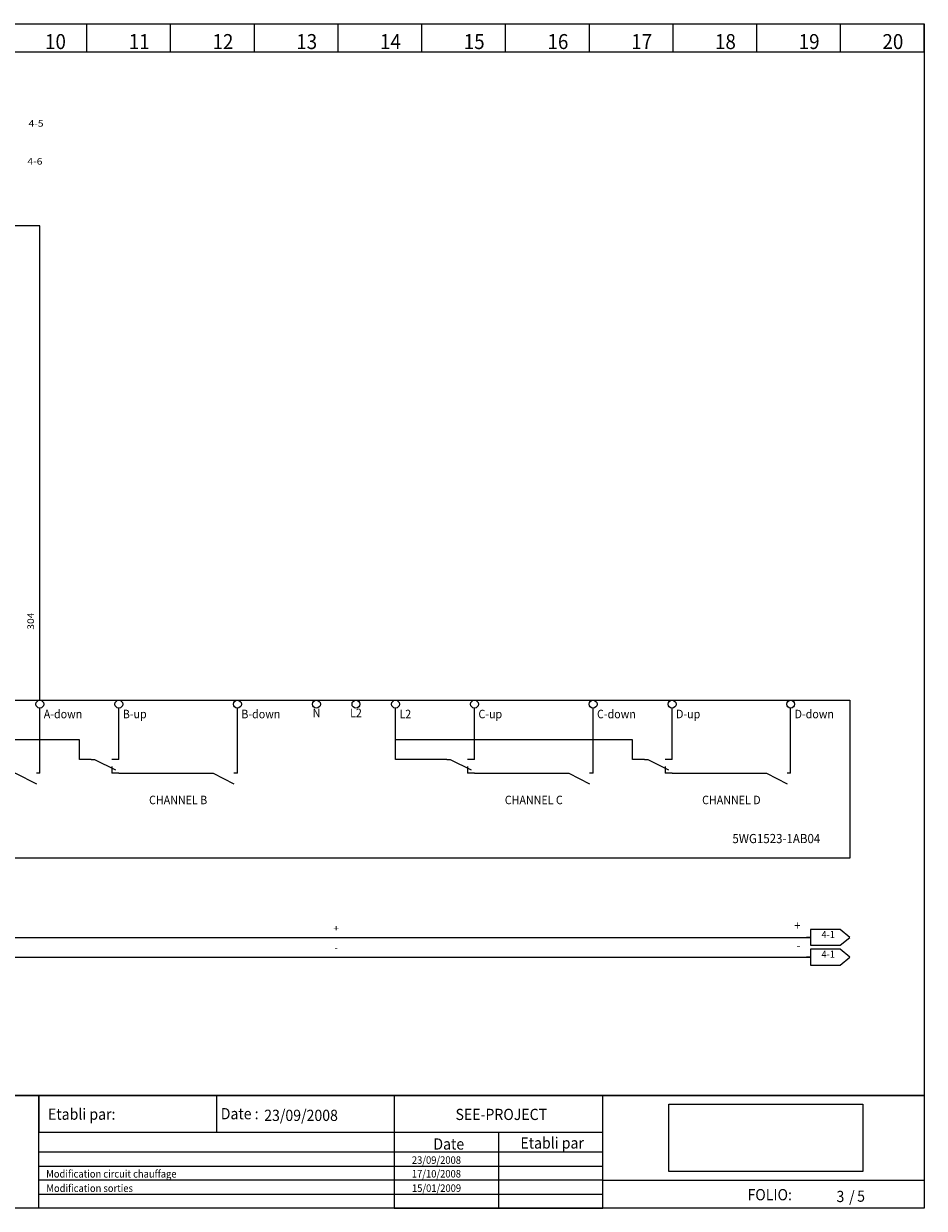
# Model space of a CAD drawing. Extents: x 0 to 297, y 0 to 210.
# Drawn here: x 137 to 297, y 0 to 210 of the extents above; entities that cross this region are included whole.
import ezdxf
from ezdxf.enums import TextEntityAlignment as Align

# ---------------------------------------------------------------- set-up
doc = ezdxf.new("R2010")
doc.units = 0
doc.header["$LTSCALE"] = 15
doc.header["$MEASUREMENT"] = 0
doc.header["$XCLIPFRAME"] = 2
for name, pattern in [('BLEU', [0]), ('EPAIS', [0]), ('FIN', [0]), ('JAUNE', [0]), ('MOYEN', [0]), ('SYMBOL_C', [0])]:
    doc.linetypes.add(name, pattern=pattern)
doc.layers.add('A', color=1, linetype='CONTINUOUS')
doc.layers.add('B', color=1, linetype='CONTINUOUS')
doc.styles.add('ARIAL', font='ARIAL.TTF', dxfattribs={"width": 0.9200000000000002, "height": 2.657142857142857})
picture_1 = doc.add_image_def('image1.jpg', size_in_pixel=(367, 137))

# ---------------------------------------------------------------- blocks, each defined once
blk = doc.blocks.new('14')
at = {"layer": 'A', "color": 7, "linetype": 'FIN'}
for p, q in [((148.500015258789, 205), (148.500015258789, 210)), ((163.3500213623046, 205), (163.3500213623046, 210)), ((178.2000274658203, 205), (178.2000274658203, 210)), ((193.0500335693359, 205), (193.0500335693359, 210)), ((207.9000396728515, 205), (207.9000396728515, 210)), ((222.7500457763671, 205), (222.7500457763671, 210)), ((237.6000518798828, 205), (237.6000518798828, 210)), ((252.4500579833984, 205), (252.4500579833984, 210)), ((267.300048828125, 205), (267.300048828125, 210)), ((282.1500549316406, 205), (282.1500549316406, 210)), ((297.0000610351563, 205), (297.0000610351563, 210)), ((0, 205), (297, 205))]:
    blk.add_line(p, q, dxfattribs=at)
at = {"layer": 'A', "color": 4, "linetype": 'MOYEN'}
for p, q in [((171.5, 20), (171.5, 13.5)), ((221.4999999999999, 13.5), (221.4999999999999, 0)), ((140, 10), (240, 10)), ((140, 7.5), (240, 7.5)), ((240, 5), (140, 5)), ((140, 2.5), (240, 2.5))]:
    blk.add_line(p, q, dxfattribs=at)
at = {"layer": 'A', "color": 9, "linetype": 'EPAIS'}
blk.add_line((240, 5), (297, 5), dxfattribs=at)
at = {"layer": 'A', "color": 7, "linetype": 'FIN'}
for points in [[(0, 20), (0, 210), (297, 210), (297, 20), (0, 20)], [(0, 0), (0, 210), (297, 210), (297, 0), (0, 0)]]:
    blk.add_lwpolyline(points, dxfattribs=at)
at = {"layer": 'A', "color": 9, "linetype": 'EPAIS'}
for points in [[(0, 0), (0, 20), (297, 20), (297, 0), (0, 0)], [(140, 0), (140, 20), (203, 20), (203, 0), (140, 0)], [(140, 20), (140, 13.5), (240, 13.5), (240, 20), (140, 20)], [(202.9814453125, 20), (202.9814453125, 0), (239.9814453124999, 0), (239.9814453124999, 20), (202.9814453125, 20)]]:
    blk.add_lwpolyline(points, dxfattribs=at)
at = {"layer": 'A', "color": 7, "linetype": 'FIN', "style": 'ARIAL', "width": 0.9200000000000002}
for s, p in [('10', (141.0750122070313, 205.5)), ('11', (155.9250183105469, 205.5)), ('12', (170.7750244140624, 205.5)), ('13', (185.6250305175781, 205.5)), ('14', (200.4750366210938, 205.5)), ('15', (215.3250427246093, 205.5)), ('16', (230.1750488281249, 205.5)), ('17', (245.0250549316406, 205.5)), ('18', (259.8750610351562, 205.5)), ('19', (274.7250671386719, 205.5)), ('20', (289.5750732421875, 205.5))]:
    blk.add_text(s, height=2.657142857142857, dxfattribs=at).set_placement(p)
at = {"layer": 'A', "color": 7, "linetype": 'FIN', "width": 0.9200000000000002}
for tag, height, p in [('$FOLREALI', 1.992857142857142, (156.6351318359375, 16.96155166625977)), ('$REV_DATE:X', 1.992857142857142, (179.9422607421875, 16.98161888122559)), ('$DOSSIER(N-3)', 3.321428571428572, (3.636573791503906, 14.61813735961914)), ('$REV_LIB:X', 1.328571428571428, (141.2790985107421, 8.872970581054688)), ('$REV_DATE:X', 1.328571428571428, (206.1279602050781, 8.8822603225708)), ('$REV_NOM:X', 1.328571428571428, (224.9319915771484, 8.8822603225708)), ('$FOLTITRE', 3.321428571428572, (3.618404388427733, 5.765975952148437)), ('$REV_LIB:X+1', 1.328571428571428, (141.2750091552734, 6.451072692871093)), ('$REV_DATE:X+1', 1.328571428571428, (206.1238708496094, 6.460361480712891)), ('$REV_NOM:X+1', 1.328571428571428, (224.9279022216796, 6.460361480712891)), ('$REV_LIB:X+2', 1.328571428571428, (141.2959594726563, 3.898968458175658)), ('$REV_DATE:X+2', 1.328571428571428, (206.1448211669921, 3.908257246017456)), ('$REV_NOM:X+2', 1.328571428571428, (224.9488525390625, 3.908257246017456)), ('$REV_LIB:X+3', 1.328571428571428, (141.2657165527344, 1.346858978271484)), ('$REV_DATE:X+3', 1.328571428571428, (206.1145782470703, 1.356147766113281)), ('$REV_NOM:X+3', 1.328571428571428, (224.9186096191405, 1.356147766113281)), ('$NBFOLGR', 1.992857142857142, (285.0936889648437, 2.661207914352416))]:
    blk.add_attdef(tag, text='', height=height, dxfattribs=at).set_placement(p, align=Align.MIDDLE_LEFT)
blk.add_attdef('$DOSSIER(N-1)', text='', height=1.992857142857142, dxfattribs=at).set_placement((221.9862518310546, 16.8684196472168), align=Align.MIDDLE)
blk.add_attdef('$FOLNUM', text='', height=1.992857142857142, dxfattribs=at).set_placement((282.8171997070313, 2.60391879081726), align=Align.MIDDLE_RIGHT)
at = {"layer": 'A', "color": 0, "linetype": 'FIN'}
image = blk.add_image(picture_1, insert=(251.6708984375, 6.53913626819849), size_in_units=(34.453581824898734, 11.893633507192138), dxfattribs=at)
image.set_boundary_path([(-0.5, -0.5), (366.5, 136.4999999999999)])
image.dxf.clipping = 0
image.dxf.flags = 3
blk = doc.blocks.new('_I452_KNX_0_3_1')
at = {"layer": 'A', "color": 4, "linetype": 'MOYEN'}
for p, q in [((14.01515102386475, -7.007575511932372), (14.01515102386475, -1.401515123270677)), ((28.03030204772948, -10.51136326789856), (28.03030204772948, -1.401515123270677)), ((49.05302858352661, -12.9640148641485), (49.05302858352661, -1.401515123270677)), ((63.06817960739135, -10.51136326789856), (63.06817960739135, -1.401515123270677)), ((84.09090614318849, -12.9640148641485), (84.09090614318849, -1.401515123270677)), ((112.121208190918, -7.007575511932372), (112.121208190918, -1.401515123270677)), ((126.1363592147827, -10.51136326789856), (126.1363592147827, -1.401515123270677)), ((147.1590857505798, -12.9640148641485), (147.1590857505798, -1.401515123270677)), ((161.1742367744446, -10.51136326789856), (161.1742367744446, -1.401515123270677)), ((182.1969633102417, -12.9640148641485), (182.1969633102417, -1.401515123270677)), ((14.01515102386475, -10.51136326789856), (14.01515102386475, -7.007575511932372)), ((56.06060409545897, -7.007575511932372), (14.01515102386475, -7.007575511932372)), ((56.06060409545897, -10.51136326789856), (56.06060409545897, -7.007575511932372)), ((112.121208190918, -10.51136326789856), (112.121208190918, -7.007575511932372)), ((154.1666612625121, -7.007575511932372), (112.121208190918, -7.007575511932372)), ((154.1666612625121, -10.51136326789856), (154.1666612625121, -7.007575511932372)), ((23.12500052596579, -10.51136326789856), (14.01515102386475, -10.51136326789856)), ((23.12500052596579, -10.51136410326666), (23.73815402713717, -10.51136410326666)), ((23.73815402713717, -10.51136410326666), (27.41713852214092, -12.35085133855994)), ((28.03030204772948, -10.51136410326666), (26.80396831360758, -10.51136410326666)), ((26.80396831360758, -11.73768781297139), (26.80396831360758, -12.9640148641485)), ((58.16287808562766, -10.51136326789856), (56.06060409545897, -10.51136326789856)), ((58.16287808562766, -10.51136410326666), (58.77603158679904, -10.51136410326666)), ((58.77603158679904, -10.51136410326666), (62.45501942327518, -12.35085133855994)), ((63.06817960739135, -10.51136410326666), (61.84184587326946, -10.51136410326666)), ((61.84184587326946, -11.73768781297139), (61.84184587326946, -12.9640148641485)), ((121.2310510100742, -10.51136326789856), (112.121208190918, -10.51136326789856)), ((121.2310510100742, -10.51136410326666), (121.8442111941903, -10.51136410326666)), ((121.8442111941903, -10.51136410326666), (125.5231990306665, -12.35085133855994)), ((126.1363592147827, -10.51136410326666), (124.9100254806608, -10.51136410326666)), ((124.9100254806608, -11.73768781297139), (124.9100254806608, -12.9640148641485)), ((156.268928569736, -10.51136326789856), (154.1666612625121, -10.51136326789856)), ((156.268928569736, -10.51136410326666), (156.8820887538523, -10.51136410326666)), ((156.8820887538523, -10.51136410326666), (160.5610765903284, -12.35085133855994)), ((161.1742367744446, -10.51136410326666), (159.9479030403226, -10.51136410326666)), ((159.9479030403226, -11.73768781297139), (159.9479030403226, -12.9640148641485)), ((28.03030204772948, -12.9640148641485), (26.80396831360758, -12.9640148641485)), ((28.03030204772948, -12.9640148641485), (44.1477270617629, -12.9640148641485)), ((44.1477270617629, -12.9640148641485), (44.76089058735147, -12.9640148641485)), ((44.76089058735147, -12.9640148641485), (48.43986505793805, -14.80350126407369)), ((49.05302858352661, -12.9640148641485), (48.43986505793805, -12.9640148641485)), ((63.06817960739135, -12.9640148641485), (61.84184587326946, -12.9640148641485)), ((63.06817960739135, -12.9640148641485), (79.18560462142477, -12.9640148641485)), ((79.18560462142477, -12.9640148641485), (79.79877148848574, -12.9640148641485)), ((79.79877148848574, -12.9640148641485), (83.4777459590723, -14.80350126407369)), ((84.09090614318849, -12.9640148641485), (83.4777459590723, -12.9640148641485)), ((126.1363592147827, -12.9640148641485), (124.9100254806608, -12.9640148641485)), ((126.1363592147827, -12.9640148641485), (142.2537909117609, -12.9640148641485)), ((142.2537775458713, -12.9640148641485), (142.866951095877, -12.9640148641485)), ((142.866951095877, -12.9640148641485), (146.5459255664636, -14.80350126407369)), ((147.1590857505798, -12.9640148641485), (146.5459255664636, -12.9640148641485)), ((161.1742367744446, -12.9640148641485), (159.9479030403226, -12.9640148641485)), ((161.1742367744446, -12.9640148641485), (177.2916684714228, -12.9640148641485)), ((177.2916551055331, -12.9640148641485), (177.904828655539, -12.9640148641485)), ((177.904828655539, -12.9640148641485), (181.5838031261254, -14.80350126407369)), ((182.1969633102417, -12.9640148641485), (181.5838031261254, -12.9640148641485))]:
    blk.add_line(p, q, dxfattribs=at)
at = {"layer": 'A', "color": 7, "linetype": 'FIN'}
blk.add_line((0, -21.02272653579712), (21.02272653579712, -21.02272653579712), dxfattribs=at)
blk.add_lwpolyline([(-7.007575511932372, 0), (192.7083265781402, 0), (192.7083265781402, -28.03030204772948), (-7.007575511932372, -28.03030204772948), (-7.007575511932372, 0)], dxfattribs=at)
at = {"layer": 'A', "color": 4, "linetype": 'SYMBOL_C'}
for centre in [(0, -0.7007568828987587), (7.007575511932372, -0.7007568828987587), (14.01515102386475, -0.7007568828987587), (28.03030204772948, -0.7007568828987587), (49.05302858352661, -0.7007568828987587), (63.06817960739135, -0.7007568828987587), (84.09090614318849, -0.7007568828987587), (98.10605716705324, -0.7007568828987587), (105.1136326789855, -0.7007568828987587), (112.121208190918, -0.7007568828987587), (126.1363592147827, -0.7007568828987587), (147.1590857505798, -0.7007568828987587), (161.1742367744446, -0.7007568828987587), (182.1969633102417, -0.7007568828987587), (0, -27.32954516483073), (7.007575511932372, -27.32954516483073), (14.01515102386475, -27.32954516483073), (21.02272653579712, -27.32954516483073)]:
    blk.add_circle(centre, 0.7007568828987587, dxfattribs=at)
at = {"layer": 'A', "color": 1, "linetype": 'FIN', "style": 'ARIAL', "width": 0.9200000000000002}
for s, p in [('Bus KNX', (10.51136326789856, -19.28485096987077)), ('CHANNEL A', (38.54166364489185, -17.88333553333706)), ('CHANNEL B', (73.57954621676231, -17.88333553333706)), ('CHANNEL C', (136.6477224826813, -17.88333553333706)), ('CHANNEL D', (171.6856000423431, -17.88333553333706)), ('RD', (0, -22.78863872583695)), ('BK', (7.007578018036668, -22.78863872583695)), ('RD', (14.01515060618069, -22.78863872583695)), ('BK', (21.0227307126376, -22.78863872583695))]:
    blk.add_text(s, height=1.512885498915399, dxfattribs=at).set_placement(p, align=Align.MIDDLE)
for tag, p in [('$PL:1', (0, -2.452651387407925)), ('$PL:3', (7.007575511932372, -2.45265159624995)), ('$PL:2', (98.10605716705324, -2.45265159624995)), ('$PL:9', (105.1136326789855, -2.452651387407925)), ('$PL:25', (0, -24.87689273321269)), ('$PL:26', (7.007575511932372, -24.87689273321269)), ('$PL:27', (14.01515102386475, -24.87689273321269)), ('$PL:28', (21.02272653579712, -24.87689273321269))]:
    blk.add_attdef(tag, text='', height=1.512885498915399, dxfattribs=at).set_placement(p, align=Align.MIDDLE)
for tag, p in [('$PL:4', (14.71590957749969, -2.452651178565901)), ('$PL:5', (28.73106227210064, -2.452651178565901)), ('$PL:6', (49.75378880789776, -2.452651178565901)), ('$PL:7', (63.7689398317625, -2.452651178565901)), ('$PL:8', (84.79165968461486, -2.452651178565901)), ('$PL:10', (112.8219550493996, -2.452651387407925)), ('$PL:11', (126.8371060732643, -2.452651387407925)), ('$PL:12', (147.8598326090614, -2.452651387407925)), ('$PL:13', (161.8749836329261, -2.452651387407925)), ('$PL:14', (182.8977235346129, -2.452651387407925))]:
    blk.add_attdef(tag, text='', height=1.512885498915399, dxfattribs=at).set_placement(p, align=Align.MIDDLE_LEFT)
at = {"layer": 'A', "color": 3, "linetype": 'FIN', "style": 'ARIAL', "width": 0.9200000000000002}
for tag, height, p in [('$FONCTION', 1.86201292174203, (-8.759469389915466, -4.554921409578128)), ('$LOCALISATION', 1.86201292174203, (-8.759469389915466, -7.357955624117948)), ('$ETIQUETTE', 2.094764536959783, (-8.759469389915466, -10.51136326789856))]:
    blk.add_attdef(tag, text='', height=height, dxfattribs=at).set_placement(p, align=Align.MIDDLE_RIGHT)
at = {"layer": 'A', "color": 1, "linetype": 'FIN', "style": 'ARIAL', "width": 0.9200000000000002}
for tag, p in [('FABRICANT', (-8.759469389915466, -13.66477091167917)), ('CODE', (-8.759469389915466, -16.11741833108863)), ('$POS_REFCRO_1', (-8.759469389915466, -18.92045254562845)), ('SYMBOLE', (-8.759471060651663, -21.37309996503791)), ('SERIE', (-8.75946270697068, -23.82575406739215))]:
    blk.add_attdef(tag, text='', height=1.629261306524276, dxfattribs=at).set_placement(p, align=Align.MIDDLE_RIGHT)
blk = doc.blocks.new('002C0_000_0_3_1')
at = {"layer": 'A', "color": 4, "linetype": 'MOYEN'}
for p, q in [((0, 0), (-0.7007575616353386, 0)), ((0, 1.401515123270677), (0, -1.401515123270677)), ((5.25568163394928, 1.401515123270677), (0, 1.401515123270677)), ((7.007575511932372, 0), (5.25568163394928, 1.401515123270677)), ((5.25568163394928, -1.401515123270677), (7.007575511932372, 0)), ((0, -1.401515123270677), (5.25568163394928, -1.401515123270677))]:
    blk.add_line(p, q, dxfattribs=at)
at = {"layer": 'A', "color": 1, "linetype": 'FIN', "style": 'ARIAL', "width": 0.9200000000000002}
blk.add_attdef('$NUM_EQUI', text='', height=1.629261306524276, dxfattribs=at).set_placement((-1.751893877983093, 2.102272737116521), align=Align.MIDDLE_RIGHT)
blk.add_attdef('$POS_REFCRO_1', text='', height=1.280133883697645, dxfattribs=at).set_placement((3.153414326725397, 0.3504001610199339), align=Align.MIDDLE)
at = {"layer": 'A', "color": 3, "linetype": 'FIN', "style": 'ARIAL', "width": 0.9200000000000002}
blk.add_attdef('$REPERE', text='', height=1.280133883697645, dxfattribs=at).set_placement((2.803030246541354, 0.3503787808176693), align=Align.MIDDLE)

msp = doc.modelspace()

# ---------------------------------------------------------------- linework, layer by layer
at = {"layer": 'A', "color": 5, "linetype": 'BLEU'}
for p, q in [((140.1515102386474, 174.1666612625121), (112.121208190918, 174.1666612625121)), ((140.1515102386474, 90.07575511932372), (140.1515102386474, 174.1666612625121))]:
    msp.add_line(p, q, dxfattribs=at)
at = {"layer": 'A', "color": 2, "linetype": 'JAUNE'}
for p, q in [((105.1136326789855, 48.03030204772949), (276.7992327213286, 48.03030204772949)), ((112.121208190918, 44.52651429176331), (276.7992327213286, 44.52651429176331))]:
    msp.add_line(p, q, dxfattribs=at)

# ---------------------------------------------------------------- block references
at = {"layer": 'A', "color": 0, "linetype": 'FIN'}
msp.add_blockref('14', (0, 0), dxfattribs=at)
at = {"layer": 'B', "color": 0, "linetype": 'FIN'}
ref = msp.add_blockref('_I452_KNX_0_3_1', (91.09848165512085, 90.07575511932372), dxfattribs=at)
ref.add_attrib('$ETIQUETTE', 'U6', dxfattribs={"color": 3, "linetype": 'FIN', "height": 2.094764536959783, "style": 'ARIAL', "width": 0.9200000000000002}).set_placement((82.33901226520535, 79.56439185142517), align=Align.MIDDLE_RIGHT)
ref.add_attrib('$PL:1', 'N', dxfattribs={"color": 1, "linetype": 'FIN', "height": 1.512885498915399, "style": 'ARIAL', "width": 0.9200000000000002}).set_placement((91.09848165512085, 87.62310101696949), align=Align.MIDDLE)
ref.add_attrib('$PL:10', 'L2', dxfattribs={"color": 1, "linetype": 'FIN', "height": 1.512885498915399, "style": 'ARIAL', "width": 0.9200000000000002}).set_placement((203.9204367045204, 87.62310101696949), align=Align.MIDDLE_LEFT)
ref.add_attrib('$PL:11', 'C-up', dxfattribs={"color": 1, "linetype": 'FIN', "height": 1.512885498915399, "style": 'ARIAL', "width": 0.9200000000000002}).set_placement((217.9355877283851, 87.62310101696949), align=Align.MIDDLE_LEFT)
ref.add_attrib('$PL:12', 'C-down', dxfattribs={"color": 1, "linetype": 'FIN', "height": 1.512885498915399, "style": 'ARIAL', "width": 0.9200000000000002}).set_placement((238.9583142641823, 87.62310101696949), align=Align.MIDDLE_LEFT)
ref.add_attrib('$PL:13', 'D-up', dxfattribs={"color": 1, "linetype": 'FIN', "height": 1.512885498915399, "style": 'ARIAL', "width": 0.9200000000000002}).set_placement((252.973465288047, 87.62310101696949), align=Align.MIDDLE_LEFT)
ref.add_attrib('$PL:14', 'D-down', dxfattribs={"color": 1, "linetype": 'FIN', "height": 1.512885498915399, "style": 'ARIAL', "width": 0.9200000000000002}).set_placement((273.9961918238441, 87.62310101696949), align=Align.MIDDLE_LEFT)
ref.add_attrib('$PL:2', 'N', dxfattribs={"color": 1, "linetype": 'FIN', "height": 1.512885498915399, "style": 'ARIAL', "width": 0.9200000000000002}).set_placement((189.204538822174, 87.62310101696949), align=Align.MIDDLE)
ref.add_attrib('$PL:25', '+', dxfattribs={"color": 1, "linetype": 'FIN', "height": 1.512885498915399, "style": 'ARIAL', "width": 0.9200000000000002}).set_placement((91.09848165512085, 65.19886071537483), align=Align.MIDDLE)
ref.add_attrib('$PL:26', '-', dxfattribs={"color": 1, "linetype": 'FIN', "height": 1.512885498915399, "style": 'ARIAL', "width": 0.9200000000000002}).set_placement((98.10605716705324, 65.19886071537483), align=Align.MIDDLE)
ref.add_attrib('$PL:27', '+', dxfattribs={"color": 1, "linetype": 'FIN', "height": 1.512885498915399, "style": 'ARIAL', "width": 0.9200000000000002}).set_placement((105.1136326789855, 65.19886071537483), align=Align.MIDDLE)
ref.add_attrib('$PL:28', '-', dxfattribs={"color": 1, "linetype": 'FIN', "height": 1.512885498915399, "style": 'ARIAL', "width": 0.9200000000000002}).set_placement((112.121208190918, 65.19886071537483), align=Align.MIDDLE)
ref.add_attrib('$PL:3', 'L1', dxfattribs={"color": 1, "linetype": 'FIN', "height": 1.512885498915399, "style": 'ARIAL', "width": 0.9200000000000002}).set_placement((98.10605716705324, 87.62310101696949), align=Align.MIDDLE)
ref.add_attrib('$PL:4', 'L1', dxfattribs={"color": 1, "linetype": 'FIN', "height": 1.512885498915399, "style": 'ARIAL', "width": 0.9200000000000002}).set_placement((105.8143929033568, 87.62310101696949), align=Align.MIDDLE_LEFT)
ref.add_attrib('$PL:5', 'A-up', dxfattribs={"color": 1, "linetype": 'FIN', "height": 1.512885498915399, "style": 'ARIAL', "width": 0.9200000000000002}).set_placement((119.8295439272215, 87.62310101696949), align=Align.MIDDLE_LEFT)
ref.add_attrib('$PL:6', 'A-down', dxfattribs={"color": 1, "linetype": 'FIN', "height": 1.512885498915399, "style": 'ARIAL', "width": 0.9200000000000002}).set_placement((140.8522704630185, 87.62310101696949), align=Align.MIDDLE_LEFT)
ref.add_attrib('$PL:7', 'B-up', dxfattribs={"color": 1, "linetype": 'FIN', "height": 1.512885498915399, "style": 'ARIAL', "width": 0.9200000000000002}).set_placement((154.8674214868834, 87.62310101696949), align=Align.MIDDLE_LEFT)
ref.add_attrib('$PL:8', 'B-down', dxfattribs={"color": 1, "linetype": 'FIN', "height": 1.512885498915399, "style": 'ARIAL', "width": 0.9200000000000002}).set_placement((175.8901346567909, 87.62310101696949), align=Align.MIDDLE_LEFT)
ref.add_attrib('$PL:9', 'L2', dxfattribs={"color": 1, "linetype": 'FIN', "height": 1.512885498915399, "style": 'ARIAL', "width": 0.9200000000000002}).set_placement((196.2121143341064, 87.62310101696949), align=Align.MIDDLE)
ref.add_attrib('CODE', '5WG1523-1AB04', dxfattribs={"color": 1, "linetype": 'FIN', "height": 1.629261306524276, "style": 'ARIAL', "width": 0.9200000000000002}).set_placement((278.5511265993118, 65.54924751050521), align=Align.MIDDLE_RIGHT)
ref.add_attrib('FABRICANT', 'SIEMENS', dxfattribs={"color": 1, "linetype": 'FIN', "height": 1.629261306524276, "style": 'ARIAL', "width": 0.9200000000000002}).set_placement((82.33901226520535, 76.41098420764456), align=Align.MIDDLE_RIGHT)
ref = msp.add_blockref('002C0_000_0_3_1', (276.7992327213286, 48.03030204772949), dxfattribs=at)
ref.add_attrib('$NUM_EQUI', '+', dxfattribs={"color": 1, "linetype": 'FIN', "height": 1.629261306524276, "style": 'ARIAL', "width": 0.9200000000000002}).set_placement((275.0473388433456, 50.13257603789816), align=Align.MIDDLE_RIGHT)
ref.add_attrib('$REFTEAB00', '4-1', dxfattribs={"color": 1, "linetype": 'FIN', "height": 1.280133883697645, "style": 'ARIAL', "width": 0.9200000000000002}).set_placement((279.952647048054, 48.38070220874943), align=Align.MIDDLE)
ref = msp.add_blockref('002C0_000_0_3_1', (276.7992327213286, 44.52651429176331), dxfattribs=at)
ref.add_attrib('$NUM_EQUI', '-', dxfattribs={"color": 1, "linetype": 'FIN', "height": 1.629261306524276, "style": 'ARIAL', "width": 0.9200000000000002}).set_placement((275.0473388433456, 46.62878661119578), align=Align.MIDDLE_RIGHT)
ref.add_attrib('$REFTEAB00', '4-1', dxfattribs={"color": 1, "linetype": 'FIN', "height": 1.280133883697645, "style": 'ARIAL', "width": 0.9200000000000002}).set_placement((279.952647048054, 44.87691445278324), align=Align.MIDDLE)

# ---------------------------------------------------------------- texts
at = {"layer": 'A', "linetype": 'FIN', "style": 'ARIAL', "width": 1.149999999999999}
for s, p in [('4-5', (139.4776434511597, 192.1751397529718)), ('4-6', (139.2795599840968, 185.4445190672578))]:
    msp.add_text(s, height=1.163758076088768, dxfattribs=at).set_placement(p, align=Align.MIDDLE)
at = {"layer": 'A', "color": 4, "linetype": 'FIN', "style": 'ARIAL', "width": 1.149999999999999}
msp.add_text('304', height=1.163758076088768, rotation=90, dxfattribs=at).set_placement((138.6799257967687, 104.085299152513), align=Align.MIDDLE)
for s, p in [('+', (192.7076315518825, 49.50189317255308)), ('-', (192.6981618191206, 45.9981054165869))]:
    msp.add_text(s, height=1.163758076088768, dxfattribs=at).set_placement(p, align=Align.MIDDLE)
at = {"layer": 'A', "color": 7, "linetype": 'FIN', "style": 'ARIAL', "width": 0.9200000000000002}
for s, height, p in [('Etabli par:', 1.992857142857142, (141.6080932617188, 15.69452667236328)), ('Date :', 1.992857142857142, (172.2350921630859, 15.77711868286133)), ('23/09/2008', 1.992857142857142, (179.9422607421875, 15.48161888122559)), ('Etabli par', 1.992857142857142, (225.3760223388671, 10.5940065383911)), ('Date', 1.992857142857142, (209.9400634765625, 10.40599346160889)), ('23/09/2008', 1.328571428571428, (206.1279602050781, 7.8822603225708)), ('Modification circuit chauffage', 1.328571428571428, (141.2750091552734, 5.451072692871093)), ('17/10/2008', 1.328571428571428, (206.1238708496094, 5.460361480712891)), ('Modification sorties', 1.328571428571428, (141.2959594726563, 2.898968696594238)), ('15/01/2009', 1.328571428571428, (206.1448211669921, 2.908257484436035)), ('/', 1.992857142857142, (283.6761474609375, 1.090788841247559)), ('5', 1.992857142857142, (285.0936889648437, 1.161208152770995))]:
    msp.add_text(s, height=height, dxfattribs=at).set_placement(p)
for s, p in [('SEE-PROJECT', (221.9862442016601, 16.38842010498047)), ('FOLIO:', (269.5845794677733, 2.158817768096924))]:
    msp.add_text(s, height=1.992857142857142, dxfattribs=at).set_placement(p, align=Align.MIDDLE)
msp.add_text('3', height=1.992857142857142, dxfattribs=at).set_placement((282.8171997070313, 1.10391902923584), align=Align.RIGHT)

doc.saveas('drawing.dxf')
